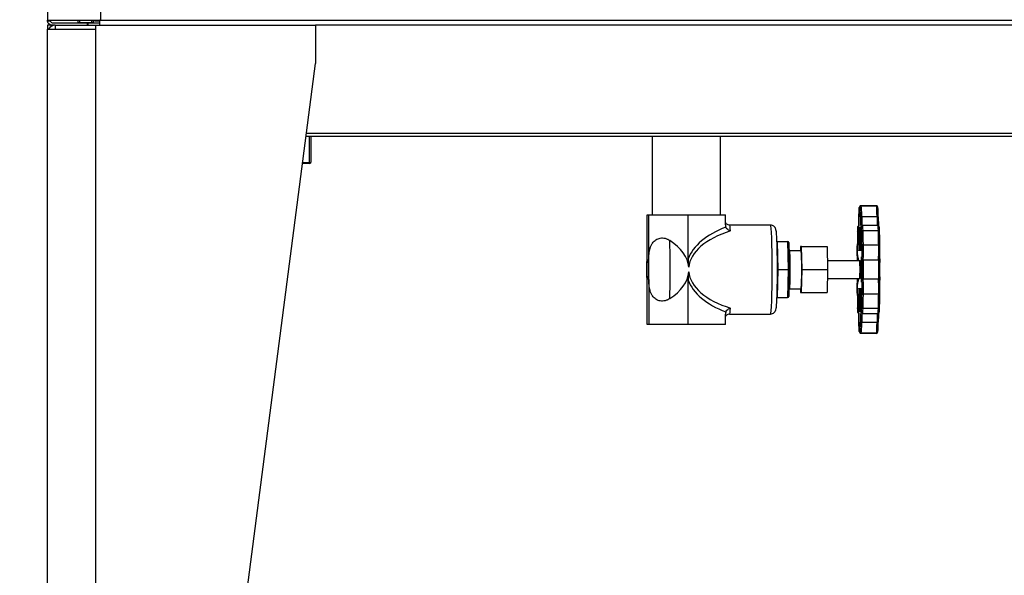
# Model space of a CAD drawing. Units: millimetres. Extents: x 61795 to 65578, y 1686 to 4213.
# Drawn here: x 62118 to 62503, y 3535 to 3752 of the extents above; entities that cross this region are included whole.
import ezdxf

# ---------------------------------------------------------------- set-up
doc = ezdxf.new("R2010")
doc.units = ezdxf.units.MM
doc.header["$LTSCALE"] = 15
doc.layers.add('B2 linhas de cota', color=7, linetype='Continuous', lineweight=25)
doc.styles.add('3_5', font='isocpeur.ttf')
doc.dimstyles.new('Siemsen Cota', dxfattribs={"dimscale": 15, "dimtxt": 3.5, "dimasz": 2.5, "dimexe": 2, "dimexo": 1, "dimgap": 0.3, "dimtad": 1, "dimdec": 1, "dimrnd": 1e-08, "dimtxsty": '3_5', "dimcen": 0.09, "dimdle": 10, "dimclrd": 7, "dimclre": 7, "dimclrt": 7, "dimadec": 0, "dimazin": 2, "dimtfac": 0.714286, "dimtdec": 3, "dimtmove": 0, "dimatfit": 3, "dimfxl": 0, "dimtolj": 1, "dimtzin": 0, "dimlwd": -1, "dimlwe": -1, "dimarcsym": 0})

# ---------------------------------------------------------------- blocks, each defined once
blk = doc.blocks.new('*D140')
at = {"layer": 'B2 linhas de cota', "color": 7}
for p, q in [((62113.44, 4165.9), (61833.78, 4165.9)), ((61863.78, 4128.4), (61863.78, 3361.1)), ((62109.64, 3323.6), (61833.78, 3323.6))]:
    blk.add_line(p, q, dxfattribs=at)
for points in [[(61857.53, 4128.4), (61870.03, 4128.4), (61863.78, 4165.9)], [(61857.53, 3361.1), (61870.03, 3361.1), (61863.78, 3323.6)]]:
    blk.add_solid(points, dxfattribs=at)
at = {"layer": 'Defpoints', "color": 0}
for p in [(62128.44, 4165.9), (61863.78, 3323.6), (62124.64, 3323.6)]:
    blk.add_point(p, dxfattribs=at)
at = {"layer": 'B2 linhas de cota', "color": 7, "insert": (61796.28, 3664.69), "char_height": 52.5, "attachment_point": 1, "rotation": 90, "style": '3_5'}
blk.add_mtext('\\A1;842,3', dxfattribs=at)

msp = doc.modelspace()

# ---------------------------------------------------------------- linework, layer by layer
for p, q in [((62128.43, 4150.9), (62128.43, 3752.1)), ((62149.23, 4150.9), (62149.23, 3752.1)), ((62128.43, 3752.1), (62129.43, 3752.1)), ((62128.43, 3750.1), (62128.43, 3748.6)), ((62129.93, 3750.1), (62128.43, 3750.1)), ((62128.43, 3747.1), (62128.43, 3748.6)), ((62128.43, 3748.6), (62147.43, 3748.6)), ((62128.44, 3751.9), (62128.46, 3751.9)), ((62128.46, 3751.9), (62129.45, 3751.9)), ((62129.43, 3752.1), (62142.85, 3752.1)), ((62129.93, 3749.7), (62129.93, 3750.1)), ((62130.43, 3750.1), (62130.13, 3750.1)), ((62130.13, 3749.81), (62130.13, 3750.1)), ((62130.43, 3751.1), (62144, 3751.1)), ((62131.43, 3750.1), (62130.43, 3750.1)), ((62131.43, 3750.1), (62131.43, 3748.6)), ((62131.43, 3750.1), (62147.43, 3750.1)), ((62140.43, 3751.1), (62140.43, 3752.1)), ((62146.43, 3751.1), (62140.43, 3751.1)), ((62140.43, 3751.1), (62140.43, 3751.1)), ((62146.43, 3751.1), (62140.43, 3751.1)), ((62141.03, 3752.1), (62141.03, 3751.1)), ((62142.85, 3752.1), (62149.23, 3752.1)), ((62144, 3751.1), (62144, 3750.1)), ((62144.33, 3751.1), (62144, 3751.1)), ((62144.33, 3750.1), (62144.33, 3751.1)), ((62144.33, 3751.1), (62148.81, 3751.1)), ((62145.83, 3751.1), (62145.83, 3752.1)), ((62146.43, 3751.1), (62146.43, 3752.1)), ((62146.43, 3751.1), (62146.43, 3751.1)), ((62146.83, 3751.9), (62146.86, 3751.9)), ((62146.86, 3751.9), (62148.04, 3751.9)), ((62147.43, 3748.6), (62147.43, 3750.1)), ((62147.43, 3750.1), (62233.43, 3750.1)), ((62147.43, 3353.1), (62147.43, 3748.6)), ((62148.04, 3751.9), (62148.05, 3751.9)), ((62148.05, 3751.9), (62148.78, 3751.9)), ((62149.23, 3752.1), (63077.63, 3752.1)), ((63077.93, 3750.1), (62233.43, 3750.1)), ((62233.43, 3750.1), (62233.43, 3735.1)), ((62128.43, 3353.1), (62128.43, 3747.1)), ((62183.43, 3350.1), (62233.43, 3735.1)), ((62229.74, 3706.7), (62572.43, 3706.7)), ((62229.89, 3707.9), (62568.17, 3707.9)), ((62231.03, 3695.9), (62231.03, 3706.7)), ((62231.63, 3706.7), (62231.63, 3696.4)), ((62365.29, 3706.7), (62365.29, 3675.9)), ((62391.96, 3706.7), (62391.96, 3675.9)), ((62231.13, 3695.9), (62228.34, 3695.9)), ((62228.4, 3696.4), (62231.63, 3696.4)), ((62231.13, 3695.9), (62231.63, 3696.4)), ((62453.06, 3679.4), (62447.07, 3679.4)), ((62453.2, 3679.18), (62447.21, 3679.18)), ((62363.28, 3658.31), (62363.28, 3675.9)), ((62363.28, 3675.9), (62364, 3675.9)), ((62364, 3658.31), (62364, 3675.9)), ((62364, 3675.9), (62379.34, 3675.9)), ((62379.34, 3675.9), (62393.97, 3675.9)), ((62379.34, 3658.56), (62379.34, 3675.9)), ((62393.97, 3671.88), (62393.97, 3675.9)), ((62395.61, 3671.9), (62411.6, 3671.9)), ((62447.38, 3675.14), (62453.38, 3675.14)), ((62453.72, 3671.63), (62447.72, 3671.63)), ((62446.47, 3665.16), (62446.41, 3670.97)), ((62446.41, 3670.95), (62446.47, 3665.18)), ((62446.73, 3670.97), (62446.66, 3665.16)), ((62447.88, 3669.68), (62453.88, 3669.68)), ((62414.62, 3654.4), (62414.36, 3665.4)), ((62414.36, 3665.4), (62418.35, 3665.4)), ((62418.35, 3665.4), (62418.62, 3654.4)), ((62418.84, 3664.93), (62419.09, 3654.4)), ((62446.06, 3665.98), (62446.23, 3661.77)), ((62446.91, 3661.77), (62447.08, 3665.98)), ((62447.08, 3665.98), (62446.91, 3661.81)), ((62454.02, 3663.9), (62448.02, 3663.9)), ((62419.09, 3661.9), (62423.59, 3661.9)), ((62423.37, 3663.4), (62423.34, 3661.9)), ((62423.8, 3663.4), (62423.37, 3663.4)), ((62424.02, 3654.4), (62423.8, 3663.4)), ((62423.8, 3663.4), (62433.79, 3663.4)), ((62433.79, 3663.4), (62434.01, 3654.4)), ((62433.92, 3657.9), (62446.57, 3657.9)), ((62446.12, 3657.9), (62445.9, 3659.39)), ((62445.91, 3659.3), (62446.12, 3657.9)), ((62447.24, 3659.39), (62447, 3657.8)), ((62447.96, 3658.2), (62453.96, 3658.2)), ((62414.62, 3654.4), (62414.24, 3654.4)), ((62414.36, 3643.4), (62414.62, 3654.4)), ((62414.62, 3654.4), (62418.62, 3654.4)), ((62418.62, 3654.4), (62418.35, 3643.4)), ((62418.62, 3654.4), (62419.09, 3654.4)), ((62419.09, 3654.4), (62418.84, 3643.88)), ((62423.8, 3645.4), (62424.02, 3654.4)), ((62424.02, 3654.4), (62434.01, 3654.4)), ((62434.01, 3654.4), (62433.79, 3645.4)), ((62363.28, 3632.9), (62363.28, 3650.5)), ((62364, 3650.5), (62364, 3632.9)), ((62379.34, 3632.9), (62379.34, 3650.25)), ((62433.92, 3650.9), (62446.57, 3650.9)), ((62445.9, 3649.41), (62446.12, 3650.9)), ((62446.12, 3650.9), (62445.91, 3649.51)), ((62447, 3651.01), (62447.24, 3649.41)), ((62453.96, 3650.6), (62447.96, 3650.6)), ((62419.09, 3646.9), (62423.59, 3646.9)), ((62423.34, 3646.9), (62423.37, 3645.4)), ((62423.37, 3645.4), (62423.8, 3645.4)), ((62423.8, 3645.4), (62433.79, 3645.4)), ((62446.23, 3647.04), (62446.06, 3642.82)), ((62447.08, 3642.82), (62446.91, 3647.04)), ((62446.91, 3647), (62447.08, 3642.82)), ((62448.02, 3644.91), (62454.02, 3644.91)), ((62414.36, 3643.4), (62418.35, 3643.4)), ((62446.41, 3637.84), (62446.47, 3643.65)), ((62446.47, 3643.63), (62446.41, 3637.86)), ((62446.66, 3643.65), (62446.73, 3637.84)), ((62393.97, 3632.9), (62393.97, 3636.93)), ((62395.61, 3636.9), (62411.6, 3636.9)), ((62447.72, 3637.18), (62453.72, 3637.18)), ((62453.88, 3639.13), (62447.88, 3639.13)), ((62364, 3632.9), (62363.28, 3632.9)), ((62379.34, 3632.9), (62364, 3632.9)), ((62393.97, 3632.9), (62379.34, 3632.9)), ((62453.38, 3633.67), (62447.38, 3633.67)), ((62453.06, 3629.4), (62447.07, 3629.4)), ((62447.21, 3629.63), (62453.2, 3629.63))]:
    msp.add_line(p, q)
msp.add_arc((62131.43, 3747.1), 3, 90, 150)
for centre, major_axis, ratio, start_param, end_param in [((62447.2, 3678.69), (-0.478, -0.146), 0.990217, 4.41291, 5.983707), ((62447.07, 3654.4), (0, 25), 0.041166, 6.149347, 6.283185), ((62447.18, 3674.23), (0, 5), 0.041166, 4.896375, 6.149347), ((62453.06, 3654.4), (0, 25), 0.041166, 6.149347, 6.283185), ((62453.2, 3678.69), (0.478, 0.146), 0.990217, 0, 1.271318), ((62453.17, 3674.23), (0, 5), 0.041166, 4.896375, 6.149347), ((62446.46, 3674.23), (0, 4.5), 0.041166, 0.133838, 1.386811), ((62446.57, 3654.4), (0, 24.5), 0.041166, 6.149347, 6.417023), ((62446.93, 3678.69), (-0.478, 0.146), 0.990217, 0, 0.299478), ((62446.68, 3674.23), (0, 4.5), 0.041166, 4.896375, 6.149347), ((62395.61, 3654.4), (0, 17.5), 0.041166, 5.755736, 6.283185), ((62411.6, 3654.4), (0, 17.5), 0.041166, 3.141593, 6.283185), ((62445.92, 3666.63), (0, 4.5), 0.041166, 5.943572, 7.196545), ((62446.05, 3676.05), (0, -5.5), 0.041166, 5.943572, 7.669996), ((62446.78, 3675.05), (-0.5, 0.004), 0.182794, 0, 0.041884), ((62447.36, 3675.05), (-0.5, -0.004), 0.182794, 4.670505, 6.241301), ((62447.08, 3676.05), (0, -5.5), 0.041166, 4.896375, 6.622798), ((62447.22, 3666.63), (0, 4.5), 0.041166, 5.369826, 6.622798), ((62447.58, 3676.05), (0, 5), 0.041166, 1.754782, 2.682832), ((62447.72, 3666.63), (0, 5), 0.041166, 5.369826, 6.283185), ((62453.36, 3675.05), (0.5, 0.004), 0.182794, 0, 1.528912), ((62453.58, 3676.05), (0, -5), 0.041166, 4.896375, 5.800533), ((62453.72, 3666.63), (0, 5), 0.041166, 5.369826, 6.283185), ((62411.53, 3654.4), (-32.94, 0), 0.59192, 5.267755, 6.068551), ((62412.6, 3654.4), (-33.03, 0), 0.529886, 5.239838, 6.231409), ((62446.57, 3654.4), (0, 24.5), 0.041166, 0.91336, 1.181036), ((62446.27, 3669.38), (-0.5, 0.016), 0.610572, 0, 0.052004), ((62446.48, 3670.87), (-0.497, -0.058), 0.942084, 5.291521, 6.160128), ((62446.57, 3654.4), (0, 17), 0.041166, 0.225714, 0.821484), ((62446.57, 3654.4), (0, 17), 0.041166, 5.461701, 6.057472), ((62447.66, 3670.87), (-0.497, 0.058), 0.942084, 0, 0.123057), ((62447.87, 3669.38), (-0.5, -0.016), 0.610572, 4.660385, 6.231182), ((62446.57, 3654.4), (0, -24.5), 0.041166, 1.960557, 2.228233), ((62447.07, 3654.4), (0, 25), 0.041166, 5.10215, 5.369826), ((62453.06, 3654.4), (0, -25), 0.041166, 1.960557, 2.228233), ((62453.86, 3669.38), (0.5, 0.016), 0.610572, 0, 1.518793), ((62348.65, 3654.4), (-31.01, 0), 0.564414, 3.193369, 3.850915), ((62371.63, 3654.4), (0, 17.5), 0.041166, 4.003066, 5.421712), ((62414.37, 3665.9), (-0.353, -0.362), 0.976489, 0.078394, 0.761629), ((62418.34, 3664.9), (-0.353, -0.362), 0.976489, 2.379964, 3.903221), ((62446.57, 3654.4), (0, 11), 0.041166, 0.209659, 0.837538), ((62446.57, 3654.4), (0, 11), 0.041166, 5.445647, 6.073526), ((62448, 3663.71), (-0.5, -0.008), 0.379645, 4.667877, 6.238673), ((62447.83, 3662), (0, 5), 0.041166, 3.849177, 5.10215), ((62453.83, 3662), (0, -5), 0.041166, 0.707584, 1.960557), ((62454, 3663.71), (0.5, 0.008), 0.379645, 0, 1.526284), ((62419.09, 3654.4), (0, -7.5), 0.041166, 0, 3.141593), ((62423.59, 3654.4), (0, 7.5), 0.041166, 3.141593, 6.283185), ((62445.81, 3662), (0, 4.5), 0.041166, 1.181036, 2.434008), ((62446.14, 3663.71), (-0.5, 0.008), 0.379645, 0, 0.044512), ((62447.33, 3662), (0, -4.5), 0.041166, 0.707584, 1.960557), ((62363.64, 3654.4), (0, 9.5), 0.041166, 1.147173, 1.994419), ((62363.64, 3654.4), (0, -9.5), 0.041166, 1.147173, 1.994419), ((62445.54, 3654.4), (0, 5.5), 0.041166, 5.402164, 5.575601), ((62446.19, 3658.58), (-0.499, -0.024), 0.75929, 6.219883, 6.283185), ((62446.57, 3654.4), (0, -17), 0.041166, 4.414504, 4.505024), ((62446.57, 3654.4), (0, -3.5), 0.041166, 0, 3.141593), ((62446.57, 3654.4), (0, -11), 0.041166, 1.256857, 1.884736), ((62446.57, 3654.4), (0, 17), 0.041166, 4.414504, 5.010274), ((62447.6, 3654.4), (0, -5.5), 0.041166, 3.849177, 5.575601), ((62447.95, 3658.58), (-0.499, 0.024), 0.75929, 0.063302, 1.634098), ((62448.1, 3654.4), (0, 5), 0.041166, 0.707584, 2.434008), ((62454.09, 3654.4), (0, -5), 0.041166, 3.849177, 5.575601), ((62453.95, 3658.58), (0.499, -0.024), 0.75929, 4.775691, 6.283185), ((62348.65, 3654.4), (-31.01, 0), 0.564414, 2.43227, 3.089817), ((62412.6, 3654.4), (-33.03, 0), 0.529886, 0.051776, 1.043347), ((62411.53, 3654.4), (-32.94, 0), 0.59192, 0.214635, 1.015431), ((62445.81, 3646.8), (0, 4.5), 0.041166, 0.707584, 1.960557), ((62445.54, 3654.4), (0, 5.5), 0.041166, 3.849177, 4.022614), ((62446.19, 3650.22), (-0.499, 0.024), 0.75929, 0, 0.063302), ((62446.57, 3654.4), (0, -17), 0.041166, 4.919754, 5.010274), ((62447.95, 3650.22), (-0.499, -0.024), 0.75929, 4.649087, 6.219883), ((62447.33, 3646.8), (0, -4.5), 0.041166, 1.181036, 2.434008), ((62447.83, 3646.8), (0, 5), 0.041166, 4.322628, 5.575601), ((62453.83, 3646.8), (0, -5), 0.041166, 1.181036, 2.434008), ((62453.95, 3650.22), (0.499, 0.024), 0.75929, 0, 1.507495), ((62446.57, 3654.4), (0, 24.5), 0.041166, 1.960557, 2.228233), ((62446.14, 3645.1), (-0.5, -0.008), 0.379645, 6.238673, 6.283185), ((62446.57, 3654.4), (0, -11), 0.041166, 5.445647, 6.073526), ((62446.57, 3654.4), (0, -11), 0.041166, 0.209659, 0.837538), ((62446.57, 3654.4), (0, -24.5), 0.041166, 0.91336, 1.181036), ((62448, 3645.1), (-0.5, 0.008), 0.379645, 0.044512, 1.615309), ((62447.07, 3654.4), (0, 25), 0.041166, 4.054952, 4.322628), ((62453.06, 3654.4), (0, -25), 0.041166, 0.91336, 1.181036), ((62454, 3645.1), (0.5, -0.008), 0.379645, 4.756901, 6.283185), ((62414.37, 3642.9), (-0.353, 0.362), 0.976489, 5.521557, 6.204792), ((62418.34, 3643.9), (-0.353, 0.362), 0.976489, 2.379964, 3.903221), ((62446.57, 3654.4), (0, -17), 0.041166, 5.461701, 6.057472), ((62446.57, 3654.4), (0, -17), 0.041166, 0.225714, 0.821484), ((62395.61, 3654.4), (0, -17.5), 0.041166, 0, 0.527449), ((62445.92, 3642.18), (0, -4.5), 0.041166, 5.369826, 6.622798), ((62446.27, 3639.43), (-0.5, -0.016), 0.610572, 6.231182, 6.283185), ((62446.05, 3632.75), (0, 5.5), 0.041166, 4.896375, 6.622798), ((62446.48, 3637.94), (-0.497, 0.058), 0.942084, 0.123057, 0.991665), ((62447.08, 3632.75), (0, 5.5), 0.041166, 5.943572, 7.669996), ((62447.22, 3642.18), (0, -4.5), 0.041166, 5.943572, 7.196545), ((62447.66, 3637.94), (-0.497, -0.058), 0.942084, 6.160128, 6.283185), ((62447.87, 3639.43), (-0.5, 0.016), 0.610572, 0.052004, 1.6228), ((62447.58, 3632.75), (0, 5), 0.041166, 0.458761, 1.386811), ((62447.72, 3642.18), (0, -5), 0.041166, 0, 0.91336), ((62453.58, 3632.75), (0, -5), 0.041166, 3.624245, 4.528403), ((62453.72, 3642.18), (0, -5), 0.041166, 0, 0.91336), ((62453.86, 3639.43), (0.5, -0.016), 0.610572, 4.764393, 6.283185), ((62446.46, 3634.58), (0, -4.5), 0.041166, 4.896375, 6.149347), ((62446.78, 3633.76), (-0.5, -0.004), 0.182794, 6.241301, 6.283185), ((62446.68, 3634.58), (0, -4.5), 0.041166, 0.133838, 1.386811), ((62447.36, 3633.76), (-0.5, 0.004), 0.182794, 0.041884, 1.61268), ((62447.18, 3634.58), (0, -5), 0.041166, 0.133838, 1.386811), ((62453.17, 3634.58), (0, -5), 0.041166, 0.133838, 1.386811), ((62453.36, 3633.76), (0.5, -0.004), 0.182794, 4.754273, 6.283185), ((62446.57, 3654.4), (0, -24.5), 0.041166, 6.149347, 6.417023), ((62446.93, 3630.12), (-0.478, -0.146), 0.990217, 5.983707, 6.283185), ((62447.2, 3630.12), (-0.478, 0.146), 0.990217, 0.299478, 1.870275), ((62447.07, 3654.4), (0, -25), 0.041166, 0, 0.133838), ((62453.06, 3654.4), (0, -25), 0.041166, 0, 0.133838), ((62453.2, 3630.12), (0.478, -0.146), 0.990217, 5.011867, 6.283185)]:
    msp.add_ellipse(centre, major_axis=major_axis, ratio=ratio, start_param=start_param, end_param=end_param)
for points in [[(62128.43, 3752.1), (62128.43, 3752.04), (62128.43, 3751.97), (62128.44, 3751.9)], [(62129.45, 3751.9), (62129.43, 3751.97), (62129.43, 3752.04), (62129.43, 3752.1)], [(62146.83, 3751.9), (62147.63, 3751.97), (62148.43, 3752.04), (62149.23, 3752.1)], [(62146.86, 3751.9), (62147.65, 3751.97), (62148.44, 3752.04), (62149.23, 3752.1)], [(62149.23, 3752.1), (62148.83, 3752.04), (62148.44, 3751.97), (62148.05, 3751.9)], [(62445.69, 3658.56), (62445.7, 3658.36), (62445.71, 3658.14), (62445.71, 3657.9)]]:
    msp.add_open_spline(points, degree=3)
for points, knots in [([(62128.46, 3751.9), (62128.45, 3751.93), (62128.44, 3751.96), (62128.43, 3752.03), (62128.43, 3752.07), (62128.43, 3752.1)], [-0.1208734, -0.1208734, -0.1208734, -0.1208734, -0.0688602, -0.0688602, 0, 0, 0, 0]), ([(62130.43, 3750.1), (62130.18, 3750.1), (62129.91, 3750.15), (62129.41, 3750.36), (62129.19, 3750.51), (62128.84, 3750.87), (62128.68, 3751.09), (62128.5, 3751.52), (62128.46, 3751.71), (62128.44, 3751.9)], [0.3016025, 0.3016025, 0.3016025, 0.3016025, 0.3770029, 0.3770029, 0.4524033, 0.4524033, 0.5278041, 0.5278041, 0.583481, 0.583481, 0.583481, 0.583481]), ([(62129.45, 3751.9), (62129.46, 3751.84), (62129.48, 3751.78), (62129.55, 3751.6), (62129.63, 3751.49), (62129.81, 3751.31), (62129.92, 3751.23), (62130.17, 3751.13), (62130.3, 3751.1), (62130.43, 3751.1)], [0.3209982, 0.3209982, 0.3209982, 0.3209982, 0.3390889, 0.3390889, 0.3767655, 0.3767655, 0.414442, 0.414442, 0.4521186, 0.4521186, 0.4521186, 0.4521186]), ([(62149.23, 3752.1), (62149.07, 3752.08), (62148.91, 3752.05), (62148.57, 3751.99), (62148.39, 3751.96), (62148.16, 3751.92), (62148.1, 3751.91), (62148.04, 3751.9)], [-0.7012268, -0.7012268, -0.7012268, -0.7012268, -0.6536275, -0.6536275, -0.5992918, -0.5992918, -0.581435, -0.581435, -0.581435, -0.581435]), ([(62148.78, 3751.9), (62148.78, 3751.71), (62148.79, 3751.52), (62148.81, 3751.09), (62148.83, 3750.87), (62148.86, 3750.51), (62148.88, 3750.36), (62148.91, 3750.15), (62148.92, 3750.1), (62148.92, 3750.1)], [0.6229817, 0.6229817, 0.6229817, 0.6229817, 0.6786632, 0.6786632, 0.7540696, 0.7540696, 0.8295421, 0.8295421, 0.9050147, 0.9050147, 0.9050147, 0.9050147]), ([(62447.07, 3679.4), (62446.95, 3679.4), (62446.84, 3679.36), (62446.7, 3679.27), (62446.65, 3679.22), (62446.58, 3679.13), (62446.56, 3679.09), (62446.52, 3679.02), (62446.51, 3678.98), (62446.48, 3678.91), (62446.47, 3678.87), (62446.46, 3678.83)], [0, 0, 0, 0, 0.0267676, 0.0267676, 0.0535352, 0.0535352, 0.0803028, 0.0803028, 0.1070704, 0.1070704, 0.133838, 0.133838, 0.133838, 0.133838]), ([(62453.68, 3678.83), (62453.66, 3678.87), (62453.65, 3678.91), (62453.62, 3678.98), (62453.61, 3679.02), (62453.57, 3679.09), (62453.55, 3679.13), (62453.48, 3679.22), (62453.44, 3679.27), (62453.29, 3679.36), (62453.18, 3679.4), (62453.06, 3679.4)], [6.1493473, 6.1493473, 6.1493473, 6.1493473, 6.1761149, 6.1761149, 6.2028825, 6.2028825, 6.2296501, 6.2296501, 6.2564177, 6.2564177, 6.2831853, 6.2831853, 6.2831853, 6.2831853]), ([(62446.28, 3675.05), (62446.28, 3675.42), (62446.28, 3675.79), (62446.3, 3676.47), (62446.31, 3676.8), (62446.33, 3677.38), (62446.34, 3677.65), (62446.36, 3678.1), (62446.38, 3678.29), (62446.41, 3678.6), (62446.41, 3678.7), (62446.46, 3678.83)], [4.896375, 4.896375, 4.896375, 4.896375, 5.146969, 5.146969, 5.397564, 5.397564, 5.648158, 5.648158, 5.898753, 5.898753, 6.149347, 6.149347, 6.149347, 6.149347]), ([(62453.86, 3675.05), (62453.85, 3675.42), (62453.85, 3675.79), (62453.83, 3676.47), (62453.83, 3676.8), (62453.81, 3677.38), (62453.8, 3677.65), (62453.77, 3678.1), (62453.76, 3678.29), (62453.72, 3678.6), (62453.72, 3678.7), (62453.68, 3678.83)], [4.896375, 4.896375, 4.896375, 4.896375, 5.146969, 5.146969, 5.397564, 5.397564, 5.648158, 5.648158, 5.898753, 5.898753, 6.149347, 6.149347, 6.149347, 6.149347]), ([(62393.97, 3672.8), (62394.02, 3672.72), (62394.09, 3672.62), (62394.31, 3672.39), (62394.45, 3672.26), (62394.85, 3672.04), (62395.09, 3671.96), (62395.44, 3671.91), (62395.53, 3671.9), (62395.61, 3671.9)], [6.21763664, 6.21763664, 6.21763664, 6.21763664, 6.24016838, 6.24016838, 6.26067136, 6.26067136, 6.27778432, 6.27778432, 6.28318531, 6.28318531, 6.28318531, 6.28318531]), ([(62393.97, 3671.88), (62393.97, 3671.61), (62394.02, 3671.3), (62394.13, 3671.03), (62394.15, 3671), (62394.16, 3670.97)], [0.35907609, 0.35907609, 0.35907609, 0.35907609, 0.43903702, 0.43903702, 0.44810065, 0.44810065, 0.44810065, 0.44810065]), ([(62411.6, 3671.9), (62411.83, 3671.9), (62412.05, 3671.86), (62412.46, 3671.73), (62412.63, 3671.63), (62412.94, 3671.41), (62413.06, 3671.29), (62413.26, 3671.06), (62413.33, 3670.95), (62413.45, 3670.73), (62413.49, 3670.64), (62413.59, 3670.38), (62413.62, 3670.26), (62413.79, 3669.56), (62413.84, 3669), (62413.97, 3667.21), (62414.03, 3666.05), (62414.12, 3663.39), (62414.16, 3661.93), (62414.21, 3658.82), (62414.23, 3657.17), (62414.24, 3653.83), (62414.23, 3652.14), (62414.2, 3648.9), (62414.17, 3647.35), (62414.1, 3644.52), (62414.05, 3643.25), (62413.94, 3641.09), (62413.88, 3640.23), (62413.76, 3639.23), (62413.72, 3638.97), (62413.62, 3638.52), (62413.59, 3638.37), (62413.42, 3638.03), (62413.38, 3637.95), (62413.24, 3637.73), (62413.13, 3637.57), (62412.76, 3637.26), (62412.55, 3637.12), (62412.07, 3636.95), (62411.84, 3636.9), (62411.6, 3636.9)], [0, 0, 0, 0, 0.01381, 0.01381, 0.028982, 0.028982, 0.047841, 0.047841, 0.071547, 0.071547, 0.104545, 0.104545, 0.169515, 0.169515, 0.504785, 0.504785, 0.852611, 0.852611, 1.178328, 1.178328, 1.500794, 1.500794, 1.822512, 1.822512, 2.144496, 2.144496, 2.468207, 2.468207, 2.79964, 2.79964, 2.970616, 2.970616, 3.056105, 3.056105, 3.077588, 3.077588, 3.106796, 3.106796, 3.127181, 3.127181, 3.141593, 3.141593, 3.141593, 3.141593]), ([(62445.77, 3669.39), (62445.78, 3669.61), (62445.79, 3669.81), (62445.8, 3670.19), (62445.81, 3670.35), (62445.83, 3670.65), (62445.84, 3670.78), (62445.87, 3670.99), (62445.88, 3671.07), (62445.9, 3671.2), (62445.91, 3671.24), (62445.95, 3671.33), (62445.96, 3671.36), (62446, 3671.42), (62446.03, 3671.46), (62446.12, 3671.53), (62446.15, 3671.55), (62446.18, 3671.57)], [5.3698258, 5.3698258, 5.3698258, 5.3698258, 5.5524977, 5.5524977, 5.7351696, 5.7351696, 5.9178415, 5.9178415, 6.1005134, 6.1005134, 6.1918494, 6.1918494, 6.2186824, 6.2186824, 6.2492906, 6.2492906, 6.2620071, 6.2620071, 6.2620071, 6.2620071]), ([(62446.28, 3675.05), (62446.27, 3674.55), (62446.27, 3674.07), (62446.25, 3673.16), (62446.24, 3672.74), (62446.21, 3672), (62446.19, 3671.67), (62446.16, 3671.15), (62446.14, 3670.95), (62446.11, 3670.79), (62446.11, 3670.75), (62446.11, 3670.75), (62446.11, 3670.75), (62446.11, 3670.75)], [1.754782, 1.754782, 1.754782, 1.754782, 2.032144, 2.032144, 2.309506, 2.309506, 2.586868, 2.586868, 2.864231, 2.864231, 2.983916, 2.983916, 2.9912, 2.9912, 2.9912, 2.9912]), ([(62447.16, 3670.93), (62447.17, 3670.96), (62447.17, 3671), (62447.18, 3671.07), (62447.19, 3671.1), (62447.2, 3671.16), (62447.21, 3671.19), (62447.23, 3671.26), (62447.24, 3671.3), (62447.3, 3671.41), (62447.33, 3671.45), (62447.43, 3671.53), (62447.48, 3671.57), (62447.6, 3671.61), (62447.66, 3671.63), (62447.72, 3671.63)], [5.9435722, 5.9435722, 5.9435722, 5.9435722, 6.0114948, 6.0114948, 6.0794174, 6.0794174, 6.1473401, 6.1473401, 6.2152627, 6.2152627, 6.24784, 6.24784, 6.2682803, 6.2682803, 6.2831853, 6.2831853, 6.2831853, 6.2831853]), ([(62454.36, 3669.39), (62454.35, 3669.61), (62454.35, 3669.81), (62454.33, 3670.19), (62454.32, 3670.35), (62454.3, 3670.65), (62454.29, 3670.78), (62454.27, 3670.99), (62454.26, 3671.07), (62454.23, 3671.2), (62454.22, 3671.24), (62454.18, 3671.33), (62454.17, 3671.36), (62454.13, 3671.42), (62454.1, 3671.46), (62454, 3671.54), (62453.95, 3671.58), (62453.83, 3671.62), (62453.77, 3671.63), (62453.72, 3671.63)], [5.3698258, 5.3698258, 5.3698258, 5.3698258, 5.5524977, 5.5524977, 5.7351696, 5.7351696, 5.9178415, 5.9178415, 6.1005134, 6.1005134, 6.1918494, 6.1918494, 6.2186824, 6.2186824, 6.2492906, 6.2492906, 6.2693694, 6.2693694, 6.2831853, 6.2831853, 6.2831853, 6.2831853]), ([(62453.86, 3675.05), (62453.86, 3674.55), (62453.87, 3674.07), (62453.88, 3673.16), (62453.9, 3672.74), (62453.92, 3672.07), (62453.93, 3671.8), (62453.95, 3671.57)], [1.754782, 1.754782, 1.754782, 1.754782, 2.0321441, 2.0321441, 2.3095063, 2.3095063, 2.533727, 2.533727, 2.533727, 2.533727]), ([(62395.97, 3669.53), (62395.97, 3669.53), (62395.97, 3669.53), (62395.72, 3669.59), (62395.47, 3669.69), (62395, 3669.97), (62394.77, 3670.15), (62394.4, 3670.55), (62394.26, 3670.75), (62394.16, 3670.97)], [-0.0007133, -0.0007133, -0.0007133, -0.0007133, 0, 0, 0.0824628, 0.0824628, 0.1690642, 0.1690642, 0.2444609, 0.2444609, 0.2444609, 0.2444609]), ([(62445.77, 3669.39), (62445.76, 3669.05), (62445.75, 3668.69), (62445.73, 3667.97), (62445.72, 3667.6), (62445.7, 3666.86), (62445.69, 3666.48), (62445.67, 3665.71), (62445.67, 3665.32), (62445.65, 3664.53), (62445.64, 3664.13), (62445.64, 3663.72)], [0.9133595, 0.9133595, 0.9133595, 0.9133595, 0.9668947, 0.9668947, 1.0204299, 1.0204299, 1.0739652, 1.0739652, 1.1275004, 1.1275004, 1.1810356, 1.1810356, 1.1810356, 1.1810356]), ([(62446.41, 3670.95), (62446.41, 3670.95), (62446.41, 3670.96), (62446.41, 3670.97), (62446.41, 3670.97), (62446.41, 3670.97)], [-0.002523958, -0.002523958, -0.002523958, -0.002523958, 0, 0, 0.000440617, 0.000440617, 0.000440617, 0.000440617]), ([(62446.74, 3670.87), (62446.73, 3670.9), (62446.73, 3670.94), (62446.73, 3670.97), (62446.73, 3670.97), (62446.73, 3670.97)], [0.08228011, 0.08228011, 0.08228011, 0.08228011, 0.09411014, 0.09411014, 0.09454673, 0.09454673, 0.09454673, 0.09454673]), ([(62446.74, 3670.87), (62446.76, 3670.73), (62446.79, 3670.55), (62446.84, 3670.1), (62446.86, 3669.84), (62446.91, 3669.25), (62446.93, 3668.92), (62446.98, 3668.19), (62447, 3667.79), (62447.04, 3666.93), (62447.06, 3666.47), (62447.08, 3665.98)], [0.2308021, 0.2308021, 0.2308021, 0.2308021, 0.3486165, 0.3486165, 0.466431, 0.466431, 0.5842454, 0.5842454, 0.7020598, 0.7020598, 0.8198743, 0.8198743, 0.8198743, 0.8198743]), ([(62447.16, 3670.93), (62447.16, 3670.89), (62447.15, 3670.86), (62447.15, 3670.8), (62447.14, 3670.78), (62447.14, 3670.76), (62447.13, 3670.75), (62447.13, 3670.75)], [2.8019795, 2.8019795, 2.8019795, 2.8019795, 2.8699022, 2.8699022, 2.9378248, 2.9378248, 2.9912, 2.9912, 2.9912, 2.9912]), ([(62454.5, 3663.72), (62454.49, 3664.13), (62454.48, 3664.53), (62454.47, 3665.32), (62454.46, 3665.71), (62454.44, 3666.48), (62454.43, 3666.86), (62454.41, 3667.6), (62454.4, 3667.97), (62454.38, 3668.69), (62454.37, 3669.05), (62454.36, 3669.39)], [5.1021497, 5.1021497, 5.1021497, 5.1021497, 5.1556849, 5.1556849, 5.2092201, 5.2092201, 5.2627554, 5.2627554, 5.3162906, 5.3162906, 5.3698258, 5.3698258, 5.3698258, 5.3698258]), ([(62364, 3658.31), (62364, 3659.01), (62364.01, 3659.77), (62364.15, 3661.28), (62364.28, 3662.03), (62364.57, 3663.04), (62364.71, 3663.42), (62365.04, 3664.14), (62365.24, 3664.48), (62365.62, 3665.02), (62365.83, 3665.27), (62366.3, 3665.72), (62366.55, 3665.91), (62367.03, 3666.22), (62367.31, 3666.37), (62367.88, 3666.59), (62368.18, 3666.66), (62368.75, 3666.76), (62369.07, 3666.78), (62369.71, 3666.75), (62370.03, 3666.7), (62370.67, 3666.54), (62371.05, 3666.41), (62371.68, 3666.11), (62371.94, 3665.96), (62372.18, 3665.8)], [0.366147, 0.366147, 0.366147, 0.366147, 0.574863, 0.574863, 0.783579, 0.783579, 0.895296, 0.895296, 1.007013, 1.007013, 1.101481, 1.101481, 1.195949, 1.195949, 1.290055, 1.290055, 1.38416, 1.38416, 1.48395, 1.48395, 1.58374, 1.58374, 1.705626, 1.705626, 1.795796, 1.795796, 1.795796, 1.795796]), ([(62446.47, 3665.99), (62446.46, 3665.99), (62446.45, 3665.99), (62446.4, 3665.99), (62446.35, 3665.99), (62446.26, 3665.99), (62446.21, 3665.99), (62446.14, 3665.99), (62446.11, 3665.99), (62446.07, 3665.99), (62446.06, 3665.99), (62446.06, 3665.98), (62446.06, 3665.98), (62446.06, 3665.98)], [0.01221559, 0.01221559, 0.01221559, 0.01221559, 0.01403147, 0.01403147, 0.0300774, 0.0300774, 0.05149469, 0.05149469, 0.07233672, 0.07233672, 0.09411014, 0.09411014, 0.09454673, 0.09454673, 0.09454673, 0.09454673]), ([(62446.47, 3665.21), (62446.45, 3665.1), (62446.44, 3664.97), (62446.4, 3664.67), (62446.38, 3664.48), (62446.35, 3664.07), (62446.33, 3663.84), (62446.3, 3663.33), (62446.29, 3663.06), (62446.26, 3662.46), (62446.25, 3662.14), (62446.23, 3661.81)], [0.2281432, 0.2281432, 0.2281432, 0.2281432, 0.3417546, 0.3417546, 0.4650421, 0.4650421, 0.5883297, 0.5883297, 0.7116172, 0.7116172, 0.8349048, 0.8349048, 0.8349048, 0.8349048]), ([(62446.47, 3665.18), (62446.47, 3665.17), (62446.47, 3665.17), (62446.47, 3665.17), (62446.47, 3665.16), (62446.47, 3665.16)], [0.092716288, 0.092716288, 0.092716288, 0.092716288, 0.095309619, 0.095309619, 0.09576238, 0.09576238, 0.09576238, 0.09576238]), ([(62446.66, 3665.16), (62446.66, 3665.16), (62446.66, 3665.17), (62446.67, 3665.21), (62446.68, 3665.25), (62446.72, 3665.32), (62446.74, 3665.36), (62446.82, 3665.42), (62446.86, 3665.45), (62446.96, 3665.49), (62447, 3665.51), (62447.05, 3665.52), (62447.06, 3665.52), (62447.06, 3665.52)], [-0.00045718, -0.00045718, -0.00045718, -0.00045718, 0, 0, 0.02282885, 0.02282885, 0.04438879, 0.04438879, 0.0659132, 0.0659132, 0.08207342, 0.08207342, 0.08313447, 0.08313447, 0.08313447, 0.08313447]), ([(62447.08, 3665.98), (62447.08, 3665.98), (62447.08, 3665.98), (62447.08, 3665.98), (62447.08, 3665.98), (62447.08, 3665.98)], [-0.003480652, -0.003480652, -0.003480652, -0.003480652, 0, 0, 0.000440617, 0.000440617, 0.000440617, 0.000440617]), ([(62418.91, 3661.94), (62418.93, 3661.93), (62418.95, 3661.92), (62419.01, 3661.91), (62419.05, 3661.9), (62419.09, 3661.9)], [6.26685944, 6.26685944, 6.26685944, 6.26685944, 6.27296653, 6.27296653, 6.28318531, 6.28318531, 6.28318531, 6.28318531]), ([(62445.69, 3658.56), (62445.68, 3658.81), (62445.66, 3659.09), (62445.65, 3659.71), (62445.64, 3660.05), (62445.63, 3660.76), (62445.62, 3661.13), (62445.62, 3661.88), (62445.62, 3662.26), (62445.63, 3663), (62445.63, 3663.37), (62445.64, 3663.72)], [3.849177, 3.849177, 3.849177, 3.849177, 4.099772, 4.099772, 4.350366, 4.350366, 4.600961, 4.600961, 4.851555, 4.851555, 5.10215, 5.10215, 5.10215, 5.10215]), ([(62446.23, 3661.77), (62446.23, 3661.77), (62446.23, 3661.77), (62446.23, 3661.78), (62446.23, 3661.79), (62446.23, 3661.81)], [-0.000457184, -0.000457184, -0.000457184, -0.000457184, 0, 0, 0.003554471, 0.003554471, 0.003554471, 0.003554471]), ([(62446.91, 3661.81), (62446.91, 3661.8), (62446.91, 3661.78), (62446.91, 3661.77), (62446.91, 3661.77), (62446.91, 3661.77)], [0.091570731, 0.091570731, 0.091570731, 0.091570731, 0.095309619, 0.095309619, 0.09576238, 0.09576238, 0.09576238, 0.09576238]), ([(62454.45, 3658.56), (62454.46, 3658.81), (62454.47, 3659.09), (62454.49, 3659.71), (62454.49, 3660.05), (62454.5, 3660.76), (62454.51, 3661.13), (62454.51, 3661.88), (62454.51, 3662.26), (62454.51, 3663), (62454.5, 3663.37), (62454.5, 3663.72)], [3.849177, 3.849177, 3.849177, 3.849177, 4.099772, 4.099772, 4.350366, 4.350366, 4.600961, 4.600961, 4.851555, 4.851555, 5.10215, 5.10215, 5.10215, 5.10215]), ([(62363.28, 3650.07), (62363.27, 3650.53), (62363.27, 3651.01), (62363.25, 3652.12), (62363.25, 3652.77), (62363.24, 3654.08), (62363.24, 3654.73), (62363.25, 3656.04), (62363.25, 3656.69), (62363.27, 3657.8), (62363.27, 3658.28), (62363.28, 3658.74)], [4.2577183, 4.2577183, 4.2577183, 4.2577183, 4.4122646, 4.4122646, 4.6123475, 4.6123475, 4.8124304, 4.8124304, 5.0125134, 5.0125134, 5.1670596, 5.1670596, 5.1670596, 5.1670596]), ([(62379.34, 3658.56), (62379.34, 3658.45), (62379.34, 3658.35), (62379.37, 3657.13), (62379.54, 3656.17), (62379.62, 3655.31)], [0, 0, 0, 0, 0.0314095, 0.0314095, 0.3666855, 0.3666855, 0.3666855, 0.3666855]), ([(62445.91, 3659.3), (62445.9, 3659.33), (62445.9, 3659.36), (62445.9, 3659.39), (62445.9, 3659.39), (62445.9, 3659.39)], [-0.010271, -0.010271, -0.010271, -0.010271, 0, 0, 0.00044062, 0.00044062, 0.00044062, 0.00044062]), ([(62447, 3657.8), (62447, 3657.8), (62447, 3657.8), (62447, 3657.76), (62447.01, 3657.73), (62447.05, 3657.66), (62447.08, 3657.62), (62447.15, 3657.56), (62447.2, 3657.53), (62447.25, 3657.51), (62447.25, 3657.51), (62447.26, 3657.51)], [-0.00045718, -0.00045718, -0.00045718, -0.00045718, 0, 0, 0.02282885, 0.02282885, 0.04438879, 0.04438879, 0.0659132, 0.0659132, 0.06661877, 0.06661877, 0.06661877, 0.06661877]), ([(62447.24, 3659.37), (62447.24, 3659.37), (62447.24, 3659.38), (62447.24, 3659.39), (62447.24, 3659.39), (62447.24, 3659.39)], [0.091574535, 0.091574535, 0.091574535, 0.091574535, 0.094110136, 0.094110136, 0.094546731, 0.094546731, 0.094546731, 0.094546731]), ([(62447.24, 3659.37), (62447.25, 3658.73), (62447.25, 3658.07), (62447.26, 3656.75), (62447.27, 3656.08), (62447.27, 3654.74), (62447.27, 3654.07), (62447.27, 3652.73), (62447.26, 3652.06), (62447.25, 3650.74), (62447.25, 3650.08), (62447.24, 3649.44)], [1.274142, 1.274142, 1.274142, 1.274142, 1.3928037, 1.3928037, 1.5114655, 1.5114655, 1.6301272, 1.6301272, 1.7487889, 1.7487889, 1.8674506, 1.8674506, 1.8674506, 1.8674506]), ([(62454.45, 3658.56), (62454.43, 3658.19), (62454.41, 3657.75), (62454.39, 3656.77), (62454.38, 3656.23), (62454.37, 3655.1), (62454.37, 3654.51), (62454.37, 3653.35), (62454.38, 3652.78), (62454.39, 3651.71), (62454.41, 3651.22), (62454.43, 3650.59), (62454.44, 3650.41), (62454.45, 3650.25)], [0.707584, 0.707584, 0.707584, 0.707584, 1.020861, 1.020861, 1.338417, 1.338417, 1.657051, 1.657051, 1.975833, 1.975833, 2.294058, 2.294058, 2.434008, 2.434008, 2.434008, 2.434008]), ([(62379.62, 3653.5), (62379.57, 3652.98), (62379.49, 3652.45), (62379.37, 3651.31), (62379.34, 3650.79), (62379.34, 3650.25)], [0, 0, 0, 0, 0.156477, 0.156477, 0.3015469, 0.3015469, 0.3015469, 0.3015469]), ([(62372.18, 3643.01), (62371.94, 3642.85), (62371.68, 3642.7), (62371.05, 3642.4), (62370.67, 3642.27), (62370.03, 3642.11), (62369.71, 3642.06), (62369.07, 3642.03), (62368.75, 3642.05), (62368.18, 3642.14), (62367.88, 3642.22), (62367.31, 3642.44), (62367.03, 3642.58), (62366.55, 3642.9), (62366.3, 3643.09), (62365.83, 3643.54), (62365.62, 3643.79), (62365.24, 3644.33), (62365.04, 3644.67), (62364.71, 3645.39), (62364.57, 3645.77), (62364.28, 3646.78), (62364.15, 3647.53), (62364.01, 3649.04), (62364, 3649.8), (62364, 3650.5)], [4.282311, 4.282311, 4.282311, 4.282311, 4.372481, 4.372481, 4.494366, 4.494366, 4.594156, 4.594156, 4.693946, 4.693946, 4.788052, 4.788052, 4.882158, 4.882158, 4.976626, 4.976626, 5.071094, 5.071094, 5.182811, 5.182811, 5.294528, 5.294528, 5.503244, 5.503244, 5.71196, 5.71196, 5.71196, 5.71196]), ([(62445.64, 3645.09), (62445.63, 3645.44), (62445.63, 3645.8), (62445.62, 3646.55), (62445.62, 3646.93), (62445.62, 3647.68), (62445.63, 3648.05), (62445.64, 3648.76), (62445.65, 3649.1), (62445.66, 3649.72), (62445.68, 3650), (62445.69, 3650.25)], [4.322628, 4.322628, 4.322628, 4.322628, 4.573223, 4.573223, 4.823817, 4.823817, 5.074412, 5.074412, 5.325006, 5.325006, 5.575601, 5.575601, 5.575601, 5.575601]), ([(62445.71, 3650.9), (62445.71, 3650.86), (62445.71, 3650.82), (62445.7, 3650.59), (62445.7, 3650.41), (62445.69, 3650.25)], [2.264611, 2.264611, 2.264611, 2.264611, 2.2940583, 2.2940583, 2.4340082, 2.4340082, 2.4340082, 2.4340082]), ([(62445.91, 3649.51), (62445.9, 3649.48), (62445.9, 3649.45), (62445.9, 3649.42), (62445.9, 3649.42), (62445.9, 3649.41)], [0.08393287, 0.08393287, 0.08393287, 0.08393287, 0.09411014, 0.09411014, 0.09454673, 0.09454673, 0.09454673, 0.09454673]), ([(62447.26, 3651.3), (62447.25, 3651.3), (62447.25, 3651.3), (62447.2, 3651.28), (62447.15, 3651.25), (62447.08, 3651.18), (62447.05, 3651.15), (62447.01, 3651.08), (62447, 3651.05), (62447, 3651.01), (62447, 3651.01), (62447, 3651.01)], [0.02933544, 0.02933544, 0.02933544, 0.02933544, 0.03003418, 0.03003418, 0.05135032, 0.05135032, 0.07270166, 0.07270166, 0.09530962, 0.09530962, 0.09576238, 0.09576238, 0.09576238, 0.09576238]), ([(62447.24, 3649.44), (62447.24, 3649.43), (62447.24, 3649.43), (62447.24, 3649.42), (62447.24, 3649.42), (62447.24, 3649.41)], [-0.002558955, -0.002558955, -0.002558955, -0.002558955, 0, 0, 0.000440617, 0.000440617, 0.000440617, 0.000440617]), ([(62454.5, 3645.09), (62454.5, 3645.44), (62454.51, 3645.8), (62454.51, 3646.55), (62454.51, 3646.93), (62454.51, 3647.68), (62454.5, 3648.05), (62454.49, 3648.76), (62454.49, 3649.1), (62454.47, 3649.72), (62454.46, 3650), (62454.45, 3650.25)], [4.322628, 4.322628, 4.322628, 4.322628, 4.573223, 4.573223, 4.823817, 4.823817, 5.074412, 5.074412, 5.325006, 5.325006, 5.575601, 5.575601, 5.575601, 5.575601]), ([(62419.09, 3646.9), (62419.03, 3646.9), (62418.97, 3646.89), (62418.92, 3646.87), (62418.91, 3646.87), (62418.91, 3646.87)], [3.14159265, 3.14159265, 3.14159265, 3.14159265, 3.1574967, 3.1574967, 3.15791852, 3.15791852, 3.15791852, 3.15791852]), ([(62445.64, 3645.09), (62445.64, 3644.68), (62445.65, 3644.28), (62445.67, 3643.49), (62445.67, 3643.1), (62445.69, 3642.33), (62445.7, 3641.95), (62445.72, 3641.21), (62445.73, 3640.84), (62445.75, 3640.12), (62445.76, 3639.76), (62445.77, 3639.42)], [1.9605571, 1.9605571, 1.9605571, 1.9605571, 2.0140923, 2.0140923, 2.0676275, 2.0676275, 2.1211627, 2.1211627, 2.1746979, 2.1746979, 2.2282331, 2.2282331, 2.2282331, 2.2282331]), ([(62446.23, 3647), (62446.23, 3647.01), (62446.23, 3647.03), (62446.23, 3647.04), (62446.23, 3647.04), (62446.23, 3647.04)], [0.09178954, 0.09178954, 0.09178954, 0.09178954, 0.095309619, 0.095309619, 0.09576238, 0.09576238, 0.09576238, 0.09576238]), ([(62446.23, 3647), (62446.25, 3646.67), (62446.26, 3646.35), (62446.29, 3645.75), (62446.3, 3645.48), (62446.33, 3644.97), (62446.35, 3644.74), (62446.38, 3644.32), (62446.4, 3644.14), (62446.44, 3643.84), (62446.45, 3643.71), (62446.47, 3643.6)], [2.3066879, 2.3066879, 2.3066879, 2.3066879, 2.4299754, 2.4299754, 2.553263, 2.553263, 2.6765505, 2.6765505, 2.7998381, 2.7998381, 2.9134494, 2.9134494, 2.9134494, 2.9134494]), ([(62446.91, 3647.04), (62446.91, 3647.04), (62446.91, 3647.04), (62446.91, 3647.02), (62446.91, 3647.01), (62446.91, 3647)], [-0.000457184, -0.000457184, -0.000457184, -0.000457184, 0, 0, 0.003775418, 0.003775418, 0.003775418, 0.003775418]), ([(62454.36, 3639.42), (62454.37, 3639.76), (62454.38, 3640.12), (62454.4, 3640.84), (62454.41, 3641.21), (62454.43, 3641.95), (62454.44, 3642.33), (62454.46, 3643.1), (62454.47, 3643.49), (62454.48, 3644.28), (62454.49, 3644.68), (62454.5, 3645.09)], [4.0549522, 4.0549522, 4.0549522, 4.0549522, 4.1084874, 4.1084874, 4.1620226, 4.1620226, 4.2155578, 4.2155578, 4.269093, 4.269093, 4.3226282, 4.3226282, 4.3226282, 4.3226282]), ([(62446.47, 3642.82), (62446.46, 3642.82), (62446.45, 3642.82), (62446.4, 3642.82), (62446.35, 3642.82), (62446.26, 3642.82), (62446.21, 3642.82), (62446.14, 3642.82), (62446.11, 3642.82), (62446.07, 3642.82), (62446.06, 3642.82), (62446.06, 3642.82), (62446.06, 3642.82), (62446.06, 3642.82)], [-0.08264882, -0.08264882, -0.08264882, -0.08264882, -0.08081621, -0.08081621, -0.06462249, -0.06462249, -0.04300794, -0.04300794, -0.02197396, -0.02197396, 0, 0, 0.00044062, 0.00044062, 0.00044062, 0.00044062]), ([(62446.47, 3643.65), (62446.47, 3643.64), (62446.47, 3643.64), (62446.47, 3643.64), (62446.47, 3643.63), (62446.47, 3643.63)], [-0.000457184, -0.000457184, -0.000457184, -0.000457184, 0, 0, 0.002618668, 0.002618668, 0.002618668, 0.002618668]), ([(62447.06, 3643.29), (62447.06, 3643.29), (62447.05, 3643.29), (62447, 3643.3), (62446.96, 3643.32), (62446.86, 3643.36), (62446.82, 3643.39), (62446.74, 3643.45), (62446.72, 3643.49), (62446.68, 3643.56), (62446.67, 3643.6), (62446.66, 3643.64), (62446.66, 3643.64), (62446.66, 3643.65)], [0.01297954, 0.01297954, 0.01297954, 0.01297954, 0.01403032, 0.01403032, 0.03003418, 0.03003418, 0.05135032, 0.05135032, 0.07270166, 0.07270166, 0.09530962, 0.09530962, 0.09576238, 0.09576238, 0.09576238, 0.09576238]), ([(62447.08, 3642.82), (62447.06, 3642.34), (62447.04, 3641.88), (62447, 3641.02), (62446.98, 3640.62), (62446.93, 3639.89), (62446.91, 3639.56), (62446.86, 3638.96), (62446.84, 3638.7), (62446.79, 3638.26), (62446.76, 3638.08), (62446.74, 3637.94)], [2.3217184, 2.3217184, 2.3217184, 2.3217184, 2.4395328, 2.4395328, 2.5573473, 2.5573473, 2.6751617, 2.6751617, 2.7929761, 2.7929761, 2.9107905, 2.9107905, 2.9107905, 2.9107905]), ([(62447.08, 3642.82), (62447.08, 3642.82), (62447.08, 3642.82), (62447.08, 3642.82), (62447.08, 3642.82), (62447.08, 3642.82)], [0.090661249, 0.090661249, 0.090661249, 0.090661249, 0.094110136, 0.094110136, 0.094546731, 0.094546731, 0.094546731, 0.094546731]), ([(62394.16, 3637.83), (62394.15, 3637.81), (62394.13, 3637.78), (62394.02, 3637.51), (62393.97, 3637.2), (62393.97, 3636.93)], [0.89095515, 0.89095515, 0.89095515, 0.89095515, 0.90001879, 0.90001879, 0.97997972, 0.97997972, 0.97997972, 0.97997972]), ([(62395.61, 3636.9), (62395.39, 3636.9), (62395.16, 3636.86), (62394.76, 3636.72), (62394.59, 3636.63), (62394.31, 3636.42), (62394.21, 3636.31), (62394.06, 3636.14), (62394.01, 3636.07), (62393.97, 3636.01)], [3.14159265, 3.14159265, 3.14159265, 3.14159265, 3.15581897, 3.15581897, 3.17136931, 3.17136931, 3.18982731, 3.18982731, 3.20714132, 3.20714132, 3.20714132, 3.20714132]), ([(62394.16, 3637.83), (62394.26, 3638.05), (62394.4, 3638.26), (62394.77, 3638.66), (62395, 3638.84), (62395.47, 3639.11), (62395.72, 3639.22), (62395.97, 3639.28), (62395.97, 3639.28), (62395.97, 3639.28)], [0, 0, 0, 0, 0.0751079, 0.0751079, 0.1613776, 0.1613776, 0.2435245, 0.2435245, 0.244235, 0.244235, 0.244235, 0.244235]), ([(62446.18, 3637.24), (62446.16, 3637.25), (62446.14, 3637.26), (62446.08, 3637.31), (62446.05, 3637.34), (62446, 3637.4), (62445.98, 3637.42), (62445.95, 3637.48), (62445.94, 3637.51), (62445.91, 3637.58), (62445.9, 3637.62), (62445.88, 3637.74), (62445.86, 3637.83), (62445.84, 3638.04), (62445.83, 3638.17), (62445.81, 3638.47), (62445.8, 3638.64), (62445.78, 3639), (62445.78, 3639.2), (62445.77, 3639.42)], [3.1627709, 3.1627709, 3.1627709, 3.1627709, 3.1710081, 3.1710081, 3.1899682, 3.1899682, 3.2139175, 3.2139175, 3.2493881, 3.2493881, 3.3290045, 3.3290045, 3.5116765, 3.5116765, 3.6943484, 3.6943484, 3.8770203, 3.8770203, 4.0549522, 4.0549522, 4.0549522, 4.0549522]), ([(62446.11, 3638.06), (62446.11, 3638.06), (62446.11, 3638.06), (62446.11, 3638.06), (62446.11, 3638.03), (62446.13, 3637.89), (62446.15, 3637.74), (62446.18, 3637.3), (62446.2, 3637), (62446.23, 3636.3), (62446.24, 3635.89), (62446.26, 3635.01), (62446.27, 3634.54), (62446.28, 3633.95), (62446.28, 3633.85), (62446.28, 3633.76)], [6.433578, 6.433578, 6.433578, 6.433578, 6.436584, 6.436584, 6.551088, 6.551088, 6.784235, 6.784235, 7.061597, 7.061597, 7.338959, 7.338959, 7.616321, 7.616321, 7.669996, 7.669996, 7.669996, 7.669996]), ([(62446.41, 3637.86), (62446.41, 3637.85), (62446.41, 3637.85), (62446.41, 3637.84), (62446.41, 3637.84), (62446.41, 3637.84)], [0.091609212, 0.091609212, 0.091609212, 0.091609212, 0.094110136, 0.094110136, 0.094546731, 0.094546731, 0.094546731, 0.094546731]), ([(62446.74, 3637.94), (62446.73, 3637.91), (62446.73, 3637.87), (62446.73, 3637.84), (62446.73, 3637.84), (62446.73, 3637.84)], [-0.01193899, -0.01193899, -0.01193899, -0.01193899, 0, 0, 0.00044062, 0.00044062, 0.00044062, 0.00044062]), ([(62447.13, 3638.06), (62447.13, 3638.06), (62447.13, 3638.06), (62447.13, 3638.06), (62447.14, 3638.05), (62447.14, 3638.01), (62447.15, 3637.99), (62447.16, 3637.93), (62447.16, 3637.91), (62447.16, 3637.88)], [6.433578, 6.433578, 6.433578, 6.433578, 6.4365837, 6.4365837, 6.5045063, 6.5045063, 6.572429, 6.572429, 6.6227984, 6.6227984, 6.6227984, 6.6227984]), ([(62447.72, 3637.18), (62447.66, 3637.18), (62447.61, 3637.19), (62447.5, 3637.23), (62447.46, 3637.25), (62447.38, 3637.31), (62447.35, 3637.34), (62447.3, 3637.4), (62447.29, 3637.42), (62447.25, 3637.48), (62447.24, 3637.51), (62447.22, 3637.57), (62447.21, 3637.61), (62447.19, 3637.67), (62447.19, 3637.7), (62447.18, 3637.77), (62447.17, 3637.8), (62447.17, 3637.85), (62447.16, 3637.87), (62447.16, 3637.88)], [3.1415927, 3.1415927, 3.1415927, 3.1415927, 3.1556142, 3.1556142, 3.1710081, 3.1710081, 3.1899682, 3.1899682, 3.2139175, 3.2139175, 3.2493881, 3.2493881, 3.3173107, 3.3173107, 3.3852334, 3.3852334, 3.453156, 3.453156, 3.4812058, 3.4812058, 3.4812058, 3.4812058]), ([(62453.72, 3637.18), (62453.77, 3637.18), (62453.83, 3637.19), (62453.93, 3637.23), (62453.98, 3637.25), (62454.05, 3637.31), (62454.08, 3637.34), (62454.13, 3637.4), (62454.15, 3637.42), (62454.18, 3637.48), (62454.19, 3637.51), (62454.22, 3637.58), (62454.23, 3637.62), (62454.26, 3637.74), (62454.27, 3637.83), (62454.29, 3638.04), (62454.3, 3638.17), (62454.32, 3638.47), (62454.33, 3638.64), (62454.35, 3639), (62454.35, 3639.2), (62454.36, 3639.42)], [3.1415927, 3.1415927, 3.1415927, 3.1415927, 3.1556142, 3.1556142, 3.1710081, 3.1710081, 3.1899682, 3.1899682, 3.2139175, 3.2139175, 3.2493881, 3.2493881, 3.3290045, 3.3290045, 3.5116765, 3.5116765, 3.6943484, 3.6943484, 3.8770203, 3.8770203, 4.0549522, 4.0549522, 4.0549522, 4.0549522]), ([(62453.95, 3637.24), (62453.94, 3637.06), (62453.93, 3636.87), (62453.9, 3636.3), (62453.89, 3635.89), (62453.87, 3635.01), (62453.86, 3634.54), (62453.86, 3633.95), (62453.86, 3633.85), (62453.86, 3633.76)], [0.6078657, 0.6078657, 0.6078657, 0.6078657, 0.7784119, 0.7784119, 1.055774, 1.055774, 1.3331361, 1.3331361, 1.3868107, 1.3868107, 1.3868107, 1.3868107]), ([(62446.46, 3629.98), (62446.43, 3630.06), (62446.42, 3630.12), (62446.39, 3630.33), (62446.38, 3630.49), (62446.35, 3630.89), (62446.34, 3631.12), (62446.32, 3631.66), (62446.31, 3631.97), (62446.29, 3632.62), (62446.29, 3632.97), (62446.28, 3633.47), (62446.28, 3633.61), (62446.28, 3633.76)], [3.275431, 3.275431, 3.275431, 3.275431, 3.429735, 3.429735, 3.680329, 3.680329, 3.930924, 3.930924, 4.181518, 4.181518, 4.432113, 4.432113, 4.528403, 4.528403, 4.528403, 4.528403]), ([(62453.68, 3629.98), (62453.7, 3630.06), (62453.71, 3630.12), (62453.74, 3630.33), (62453.75, 3630.49), (62453.78, 3630.89), (62453.79, 3631.12), (62453.82, 3631.66), (62453.83, 3631.97), (62453.84, 3632.62), (62453.85, 3632.97), (62453.85, 3633.47), (62453.85, 3633.61), (62453.86, 3633.76)], [3.275431, 3.275431, 3.275431, 3.275431, 3.429735, 3.429735, 3.680329, 3.680329, 3.930924, 3.930924, 4.181518, 4.181518, 4.432113, 4.432113, 4.528403, 4.528403, 4.528403, 4.528403]), ([(62446.46, 3629.98), (62446.47, 3629.94), (62446.48, 3629.9), (62446.51, 3629.83), (62446.52, 3629.79), (62446.56, 3629.72), (62446.58, 3629.68), (62446.65, 3629.59), (62446.7, 3629.54), (62446.84, 3629.45), (62446.95, 3629.4), (62447.07, 3629.4)], [3.0077546, 3.0077546, 3.0077546, 3.0077546, 3.0345222, 3.0345222, 3.0612898, 3.0612898, 3.0880574, 3.0880574, 3.114825, 3.114825, 3.1415927, 3.1415927, 3.1415927, 3.1415927]), ([(62453.06, 3629.4), (62453.18, 3629.4), (62453.29, 3629.45), (62453.44, 3629.54), (62453.48, 3629.59), (62453.55, 3629.68), (62453.57, 3629.72), (62453.61, 3629.79), (62453.62, 3629.83), (62453.65, 3629.9), (62453.66, 3629.94), (62453.68, 3629.98)], [3.1415927, 3.1415927, 3.1415927, 3.1415927, 3.1683603, 3.1683603, 3.1951279, 3.1951279, 3.2218955, 3.2218955, 3.2486631, 3.2486631, 3.2754307, 3.2754307, 3.2754307, 3.2754307])]:
    msp.add_open_spline(points, degree=3, knots=knots)

# ---------------------------------------------------------------- dimensions: what is measured, and where the dimension line sits
at = {"layer": 'B2 linhas de cota', "color": 7}
dim = msp.add_linear_dim(base=(61863.78, 3323.6), p1=(62128.44, 4165.9), p2=(62124.64, 3323.6), angle=270, text='842,3', dimstyle='Siemsen Cota', override={"dimtofl": 0, "dimatfit": 1}, dxfattribs=at)
dim.commit()
dim.dimension.update_dxf_attribs({"geometry": '*D140', "text_midpoint": (61863.78, 3744.75), "dimtype": 160})

doc.saveas('drawing.dxf')
